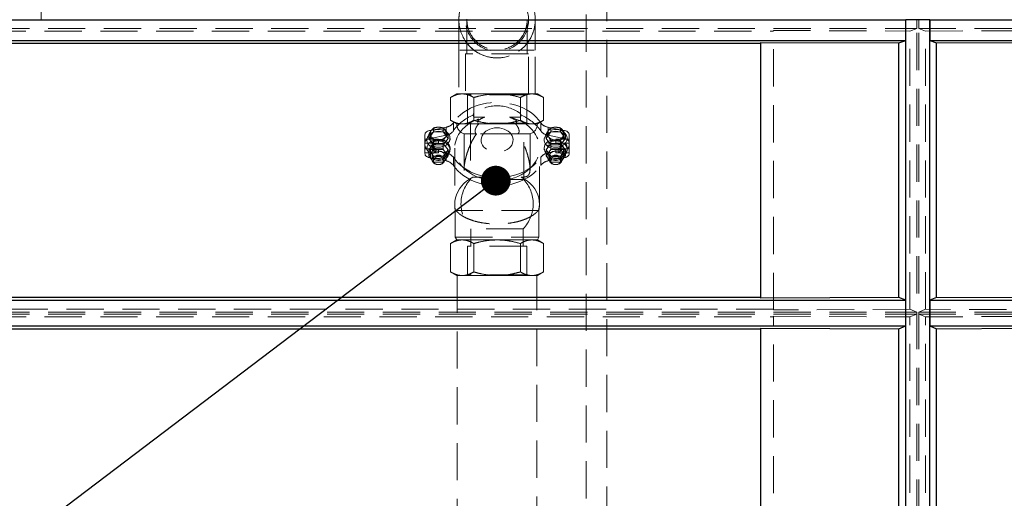
# Model space of a CAD drawing. Units: millimetres. Extents: x 112 to 11648, y 112 to 8204.
# Drawn here: x 6286 to 7228, y 2534 to 2992 of the extents above; entities that cross this region are included whole.
import ezdxf

# ---------------------------------------------------------------- set-up
doc = ezdxf.new("R2010")
doc.units = ezdxf.units.MM
doc.header["$LTSCALE"] = 28
doc.linetypes.add('SLD-Dashed', pattern=[1.905, 1.27, -0.635])
doc.linetypes.add('SLD-Solid', pattern=[0])
doc.layers.add('FORMAT', color=7, linetype='SLD-Solid')
doc.styles.get("Standard").update_dxf_attribs({"font": 'GOTHIC.TTF'})
doc.dimstyles.new('SLDDIMSTYLE3', dxfattribs={"dimtxt": 0.18, "dimasz": 28.448, "dimexe": 0, "dimexo": 0.0625, "dimgap": 0, "dimtad": 0, "dimtih": 1, "dimtoh": 1, "dimdec": 0, "dimrnd": 1e-09, "dimzin": 0, "dimdsep": 46, "dimtxsty": 'Standard', "dimblk1": 'DOT', "dimblk2": 'DOT', "dimsah": 1, "dimcen": 0.09, "dimadec": 0, "dimazin": 0, "dimtfac": 28.448, "dimtdec": 0, "dimtofl": 0, "dimtmove": 0, "dimatfit": 3, "dimldrblk": 'DOT', "dimfxl": 1, "dimfrac": 2, "dimtolj": 1, "dimtzin": 0, "dimarcsym": 0})

# ---------------------------------------------------------------- blocks, each defined once
blk = doc.blocks.new('_Dot')
at = {"color": 0, "linetype": 'ByBlock', "lineweight": -2}
blk.add_line((-0.5, 0), (-1, 0), dxfattribs=at)
at = {"color": 0, "linetype": 'ByBlock', "const_width": 0.5}
blk.add_lwpolyline([(-0.25, 0, 1), (0.25, 0, 1)], format="xyb", close=True, dxfattribs=at)

msp = doc.modelspace()

# ---------------------------------------------------------------- linework, layer by layer
at = {"color": 7, "linetype": 'SLD-Dashed', "lineweight": 18}
for p, q in [((6827.78, 3903.31), (6827.78, 2243.31)), ((6847.78, 2243.31), (6847.78, 3903.31)), ((6306.91, 3003.31), (6306.91, 2991.31)), ((6706.26, 2991.57), (6706.26, 2962.57)), ((6713.95, 2991.57), (6713.95, 2962.57)), ((6771.61, 2962.57), (6771.61, 2991.57)), ((6779.29, 2991.41), (6779.29, 2991.57)), ((6779.29, 2962.57), (6779.29, 2991.31)), ((7144.03, 1983.31), (7144.03, 2991.31)), ((7144.03, 2983.22), (7144.03, 2991.31)), ((7145.79, 1983.31), (7145.79, 2991.31)), ((7145.79, 2991.31), (7145.79, 2983.22)), ((6206.91, 2983.22), (7144.03, 2983.22)), ((6256.93, 2980.72), (7006.91, 2980.72)), ((7006.91, 2981.26), (7137.43, 2980.73)), ((7006.91, 2714.36), (7006.91, 2981.26)), ((7137.43, 2980.73), (7144.03, 2983.22)), ((7137.43, 2714.95), (7137.43, 2980.73)), ((7145.79, 2983.22), (8082.91, 2983.22)), ((7145.79, 2983.22), (7152.39, 2980.73)), ((7152.39, 2980.73), (7282.91, 2981.26)), ((7152.39, 2714.95), (7152.39, 2980.73)), ((6706.26, 2962.57), (6706.26, 2920.7)), ((6742.78, 2962.57), (6706.27, 2962.57)), ((6742.78, 2962.57), (6706.27, 2962.57)), ((6772.94, 2959.03), (6712.61, 2959.03)), ((6712.61, 2959.03), (6712.61, 2920.7)), ((6713.95, 2962.57), (6771.61, 2962.57)), ((6771.61, 2962.57), (6713.95, 2962.57)), ((6713.95, 2962.57), (6713.95, 2959.03)), ((6742.78, 2962.57), (6779.29, 2962.57)), ((6742.78, 2962.57), (6779.29, 2962.57)), ((6771.61, 2959.03), (6771.61, 2962.57)), ((6772.94, 2920.7), (6772.94, 2959.03)), ((6779.29, 2920.7), (6779.29, 2962.57)), ((6704.28, 2920.7), (6698.32, 2917.26)), ((6704.28, 2920.7), (6709.44, 2920.7)), ((6709.44, 2920.7), (6742.78, 2920.7)), ((6712.97, 2920.7), (6714.35, 2919.9)), ((6771.2, 2919.9), (6714.35, 2919.9)), ((6714.35, 2919.9), (6714.35, 2892.7)), ((6742.78, 2920.7), (6776.12, 2920.7)), ((6771.2, 2919.9), (6772.59, 2920.7)), ((6771.2, 2892.7), (6771.2, 2919.9)), ((6776.12, 2920.7), (6781.28, 2920.7)), ((6787.24, 2917.26), (6781.28, 2920.7)), ((6698.32, 2895.48), (6698.32, 2917.26)), ((6720.55, 2902.07), (6720.55, 2917.26)), ((6765.01, 2902.07), (6765.01, 2917.26)), ((6787.24, 2895.48), (6787.24, 2917.26)), ((6719.73, 2900.28), (6720.55, 2898.58)), ((6720.55, 2898.58), (6720.55, 2902.07)), ((6765.01, 2898.58), (6765.01, 2902.07)), ((6765.01, 2898.58), (6765.83, 2900.28)), ((6698.32, 2895.48), (6704.28, 2892.04)), ((6701.01, 2885.41), (6701.01, 2893.12)), ((6704.28, 2892.04), (6709.44, 2892.04)), ((6709.44, 2892.04), (6725.17, 2892.04)), ((6771.2, 2892.7), (6714.35, 2892.7)), ((6717.28, 2892.7), (6717.28, 2838.94)), ((6720.55, 2895.48), (6720.55, 2898.58)), ((6720.55, 2898.58), (6730.98, 2898.58)), ((6720.55, 2895.48), (6723.68, 2894.63)), ((6723.68, 2894.63), (6725.17, 2892.04)), ((6742.78, 2892.04), (6725.17, 2892.04)), ((6760.39, 2892.04), (6742.78, 2892.04)), ((6754.58, 2898.58), (6765.01, 2898.58)), ((6760.39, 2892.04), (6761.88, 2894.63)), ((6760.39, 2892.04), (6776.12, 2892.04)), ((6761.88, 2894.63), (6765.01, 2895.48)), ((6765.01, 2895.48), (6765.01, 2898.58)), ((6768.28, 2838.94), (6768.28, 2892.7)), ((6776.12, 2892.04), (6781.28, 2892.04)), ((6781.28, 2892.04), (6787.24, 2895.48)), ((6784.55, 2885.41), (6784.55, 2893.12)), ((6673.78, 2881.6), (6673.78, 2871.64)), ((6682.16, 2884.35), (6677.54, 2878.22)), ((6677.54, 2878.22), (6677.54, 2882.06)), ((6694.08, 2888.85), (6679.28, 2885.81)), ((6679.28, 2878.1), (6679.28, 2885.81)), ((6694.08, 2881.14), (6679.28, 2878.1)), ((6682.16, 2884.35), (6682.16, 2888.19)), ((6691.4, 2884.35), (6682.16, 2884.35)), ((6691.4, 2884.35), (6691.4, 2888.19)), ((6696.02, 2878.22), (6691.4, 2884.35)), ((6694.08, 2881.14), (6694.08, 2888.85)), ((6696.02, 2878.22), (6696.02, 2882.06)), ((6711.28, 2882.5), (6723.07, 2882.5)), ((6711.28, 2882.5), (6711.28, 2849.01)), ((6762.49, 2882.5), (6723.07, 2882.5)), ((6762.49, 2882.5), (6774.28, 2882.5)), ((6774.28, 2848.93), (6774.28, 2882.5)), ((6794.16, 2884.35), (6789.54, 2878.22)), ((6789.54, 2878.22), (6789.54, 2882.06)), ((6806.28, 2885.81), (6791.48, 2888.85)), ((6791.48, 2881.14), (6791.48, 2888.85)), ((6806.28, 2878.1), (6791.48, 2881.14)), ((6794.16, 2884.35), (6794.16, 2888.19)), ((6803.4, 2884.35), (6794.16, 2884.35)), ((6803.4, 2884.35), (6803.4, 2888.19)), ((6808.02, 2878.22), (6803.4, 2884.35)), ((6806.28, 2878.1), (6806.28, 2885.81)), ((6808.02, 2878.22), (6808.02, 2882.06)), ((6811.78, 2871.64), (6811.78, 2881.6)), ((6686.78, 2877.36), (6673.78, 2877.36)), ((6677.56, 2873.5), (6673.78, 2873.5)), ((6673.78, 2863.92), (6673.78, 2871.64)), ((6675.78, 2878.22), (6675.78, 2876.62)), ((6677.54, 2878.22), (6682.16, 2872.1)), ((6677.54, 2867.3), (6682.16, 2873.43)), ((6686.78, 2873.5), (6677.56, 2873.5)), ((6680.78, 2872.76), (6680.78, 2868.9)), ((6682.16, 2872.1), (6682.16, 2875.93)), ((6682.16, 2873.43), (6691.4, 2873.43)), ((6682.16, 2872.1), (6691.4, 2872.1)), ((6682.16, 2872.1), (6682.16, 2867.64)), ((6686.78, 2877.36), (6686.78, 2873.5)), ((6691.4, 2872.1), (6696.02, 2878.22)), ((6691.4, 2872.1), (6691.4, 2875.93)), ((6691.4, 2873.43), (6696.02, 2867.3)), ((6691.4, 2872.1), (6691.4, 2867.64)), ((6697.78, 2876.62), (6697.78, 2878.22)), ((6787.78, 2878.22), (6787.78, 2876.62)), ((6789.54, 2878.22), (6794.16, 2872.1)), ((6789.54, 2867.3), (6794.16, 2873.43)), ((6794.16, 2872.1), (6794.16, 2875.93)), ((6794.16, 2873.43), (6803.4, 2873.43)), ((6794.16, 2872.1), (6803.4, 2872.1)), ((6794.16, 2872.1), (6794.16, 2867.64)), ((6798.78, 2877.36), (6798.78, 2873.5)), ((6811.78, 2877.36), (6798.78, 2877.36)), ((6798.78, 2873.5), (6808, 2873.5)), ((6803.4, 2872.1), (6808.02, 2878.22)), ((6803.4, 2872.1), (6803.4, 2875.93)), ((6803.4, 2873.43), (6808.02, 2867.3)), ((6803.4, 2872.1), (6803.4, 2867.64)), ((6804.78, 2868.9), (6804.78, 2872.76)), ((6811.78, 2873.5), (6808, 2873.5)), ((6809.78, 2876.62), (6809.78, 2878.22)), ((6811.78, 2863.92), (6811.78, 2871.64)), ((6673.78, 2868.16), (6686.78, 2868.16)), ((6673.78, 2864.31), (6677.56, 2864.31)), ((6675.78, 2868.9), (6675.78, 2867.3)), ((6677.54, 2861.51), (6682.16, 2867.64)), ((6677.54, 2867.3), (6677.54, 2861.51)), ((6682.16, 2861.17), (6677.54, 2867.3)), ((6682.16, 2855.38), (6677.54, 2861.51)), ((6686.78, 2864.31), (6677.56, 2864.31)), ((6679.28, 2867.43), (6694.08, 2864.39)), ((6679.28, 2859.71), (6679.28, 2867.43)), ((6680.78, 2861.51), (6680.78, 2857.66)), ((6682.16, 2867.64), (6691.4, 2867.64)), ((6682.16, 2861.17), (6682.16, 2855.38)), ((6691.4, 2861.17), (6682.16, 2861.17)), ((6686.78, 2868.16), (6686.78, 2864.31)), ((6691.4, 2867.64), (6696.02, 2861.51)), ((6696.02, 2867.3), (6691.4, 2861.17)), ((6696.02, 2861.51), (6691.4, 2855.38)), ((6691.4, 2861.17), (6691.4, 2855.38)), ((6692.78, 2857.66), (6692.78, 2861.51)), ((6694.08, 2856.67), (6694.08, 2864.39)), ((6696.02, 2867.3), (6696.02, 2861.51)), ((6697.78, 2867.3), (6697.78, 2868.9)), ((6702.28, 2868.9), (6702.28, 2815.7)), ((6783.28, 2815.7), (6783.28, 2868.9)), ((6787.78, 2868.9), (6787.78, 2867.3)), ((6789.54, 2861.51), (6794.16, 2867.64)), ((6789.54, 2867.3), (6789.54, 2861.51)), ((6794.16, 2861.17), (6789.54, 2867.3)), ((6794.16, 2855.38), (6789.54, 2861.51)), ((6791.48, 2864.39), (6806.28, 2867.43)), ((6791.48, 2856.67), (6791.48, 2864.39)), ((6792.78, 2861.51), (6792.78, 2857.66)), ((6794.16, 2867.64), (6803.4, 2867.64)), ((6794.16, 2861.17), (6794.16, 2855.38)), ((6803.4, 2861.17), (6794.16, 2861.17)), ((6798.78, 2868.16), (6798.78, 2864.31)), ((6798.78, 2868.16), (6811.78, 2868.16)), ((6798.78, 2864.31), (6808, 2864.31)), ((6803.4, 2867.64), (6808.02, 2861.51)), ((6808.02, 2867.3), (6803.4, 2861.17)), ((6808.02, 2861.51), (6803.4, 2855.38)), ((6803.4, 2861.17), (6803.4, 2855.38)), ((6804.78, 2857.66), (6804.78, 2861.51)), ((6806.28, 2859.71), (6806.28, 2867.43)), ((6808, 2864.31), (6811.78, 2864.31)), ((6808.02, 2867.3), (6808.02, 2861.51)), ((6809.78, 2867.3), (6809.78, 2868.9)), ((6679.28, 2859.71), (6694.08, 2856.67)), ((6691.4, 2855.38), (6682.16, 2855.38)), ((6701.01, 2852.4), (6701.01, 2860.11)), ((6784.55, 2852.4), (6784.55, 2860.11)), ((6791.48, 2856.67), (6806.28, 2859.71)), ((6803.4, 2855.38), (6794.16, 2855.38)), ((6711.28, 2849.01), (6711.28, 2848.93)), ((6711.34, 2847.56), (6711.28, 2848.93)), ((6768.28, 2838.94), (6717.28, 2838.94)), ((6719.63, 2841.16), (6765.93, 2841.16)), ((6702.78, 2809.36), (6703.14, 2809.36)), ((6702.78, 2809.36), (6702.78, 2783.8)), ((6782.42, 2809.36), (6703.14, 2809.36)), ((6782.42, 2809.36), (6782.78, 2809.36)), ((6782.78, 2783.8), (6782.78, 2809.36)), ((6767.78, 2791.93), (6717.78, 2791.93)), ((6717.78, 2791.93), (6717.78, 2775.2)), ((6767.78, 2775.2), (6767.78, 2791.93)), ((6704.28, 2781.2), (6698.32, 2777.76)), ((6698.32, 2777.76), (6698.32, 2750.64)), ((6702.78, 2783.8), (6782.78, 2783.8)), ((6702.78, 2783.8), (6704.28, 2781.2)), ((6704.28, 2781.2), (6709.44, 2781.2)), ((6709.44, 2781.2), (6742.78, 2781.2)), ((6720.55, 2777.76), (6720.55, 2750.64)), ((6742.78, 2781.2), (6776.12, 2781.2)), ((6765.01, 2777.76), (6765.01, 2750.64)), ((6776.12, 2781.2), (6781.28, 2781.2)), ((6781.28, 2781.2), (6782.78, 2783.8)), ((6787.24, 2777.76), (6781.28, 2781.2)), ((6787.24, 2777.76), (6787.24, 2750.64)), ((6771.2, 2775.2), (6714.35, 2775.2)), ((6714.35, 2775.2), (6714.35, 2748)), ((6771.2, 2748), (6771.2, 2775.2)), ((6698.32, 2750.64), (6704.28, 2747.2)), ((6781.28, 2747.2), (6787.24, 2750.64)), ((6704.28, 2747.2), (6709.44, 2747.2)), ((6704.78, 2747.2), (6704.78, 2287.31)), ((6709.44, 2747.2), (6742.78, 2747.2)), ((6714.35, 2748), (6712.97, 2747.2)), ((6771.2, 2748), (6714.35, 2748)), ((6742.78, 2747.2), (6776.12, 2747.2)), ((6772.59, 2747.2), (6771.2, 2748)), ((6776.12, 2747.2), (6781.28, 2747.2)), ((6780.78, 2287.31), (6780.78, 2747.2)), ((6206.91, 2712.2), (7144.03, 2712.2)), ((6206.91, 2710.42), (7144.03, 2710.42)), ((7006.91, 2714.95), (6256.93, 2714.95)), ((7137.43, 2714.95), (7006.91, 2714.36)), ((7144.03, 2712.2), (7137.43, 2714.95)), ((7137.43, 2707.67), (7144.03, 2710.42)), ((7144.03, 2710.42), (7144.03, 2712.2)), ((7152.39, 2714.95), (7145.79, 2712.2)), ((7145.79, 2712.2), (7145.79, 2710.42)), ((7145.79, 2712.2), (8082.91, 2712.2)), ((7145.79, 2710.42), (7152.39, 2707.67)), ((7145.79, 2710.42), (8082.91, 2710.42)), ((7282.91, 2714.36), (7152.39, 2714.95)), ((6257, 2707.66), (7006.91, 2707.66)), ((7006.91, 2708.25), (7137.43, 2707.67)), ((7006.91, 2432.5), (7006.91, 2708.25)), ((7137.43, 2433.09), (7137.43, 2707.67)), ((7152.39, 2707.67), (7282.91, 2708.25)), ((7152.39, 2433.09), (7152.39, 2707.67))]:
    msp.add_line(p, q, dxfattribs=at)
at = {"color": 7, "linetype": 'SLD-Solid', "lineweight": 25}
for p, q in [((6194.98, 2991.31), (7133.5, 2991.31)), ((6779.29, 2991.31), (6779.29, 2991.41)), ((7133.5, 2971.81), (7133.5, 2991.31)), ((7133.51, 2991.31), (7133.5, 2991.31)), ((7133.51, 1971.31), (7133.51, 2991.31)), ((7156.31, 2991.31), (7133.51, 2991.31)), ((7156.31, 1971.31), (7156.31, 2991.31)), ((7156.32, 2991.31), (7156.31, 2991.31)), ((7156.32, 2991.31), (7156.32, 2971.81)), ((7156.32, 2991.31), (8094.84, 2991.31)), ((6194.98, 2971.81), (7133.5, 2971.81)), ((6245.09, 2969.31), (6994.91, 2969.31)), ((6994.91, 2969.93), (7126.91, 2969.32)), ((6994.91, 2725.63), (6994.91, 2969.93)), ((7126.91, 2969.32), (7133.5, 2971.81)), ((7126.91, 2726.3), (7126.91, 2969.32)), ((7156.32, 2971.81), (7162.91, 2969.32)), ((7156.32, 2971.81), (8094.84, 2971.81)), ((7162.91, 2969.32), (7294.91, 2969.93)), ((7162.91, 2726.3), (7162.91, 2969.32)), ((6194.98, 2723.56), (7133.5, 2723.56)), ((6994.91, 2726.31), (6245.09, 2726.31)), ((7126.91, 2726.3), (6994.91, 2725.63)), ((7133.5, 2723.56), (7126.91, 2726.3)), ((7133.5, 2699.06), (7133.5, 2723.56)), ((7162.91, 2726.3), (7156.32, 2723.56)), ((7156.32, 2723.56), (7156.32, 2699.06)), ((7156.32, 2723.56), (8094.84, 2723.56)), ((7294.91, 2725.63), (7162.91, 2726.3)), ((6194.98, 2699.06), (7133.5, 2699.06)), ((6245.09, 2696.31), (6994.91, 2696.31)), ((6994.91, 2696.99), (7126.91, 2696.32)), ((6994.91, 2443.76), (6994.91, 2696.99)), ((7126.91, 2696.32), (7133.5, 2699.06)), ((7126.91, 2444.43), (7126.91, 2696.32)), ((7156.32, 2699.06), (7162.91, 2696.32)), ((7156.32, 2699.06), (8094.84, 2699.06)), ((7162.91, 2696.32), (7294.91, 2696.99)), ((7162.91, 2444.43), (7162.91, 2696.32))]:
    msp.add_line(p, q, dxfattribs=at)
at = {"color": 7, "linetype": 'SLD-Dashed', "lineweight": 18, "flags": 128}
for points in [[(6784.55, 2893.12), (6782.5, 2895.86), (6780.16, 2898.45), (6777.52, 2900.87), (6774.62, 2903.1), (6771.47, 2905.13), (6768.11, 2906.95), (6764.55, 2908.53), (6760.82, 2909.86), (6756.96, 2910.94), (6752.99, 2911.76), (6748.93, 2912.31), (6744.84, 2912.59), (6740.72, 2912.59), (6736.62, 2912.31), (6732.57, 2911.76), (6728.6, 2910.94), (6724.74, 2909.86), (6721.01, 2908.53), (6717.45, 2906.95), (6714.09, 2905.13), (6710.94, 2903.1), (6708.04, 2900.87), (6705.4, 2898.45), (6703.05, 2895.86), (6701.01, 2893.12)], [(6754.58, 2898.58), (6758.14, 2897.61), (6761.56, 2896.39), (6764.83, 2894.93), (6767.89, 2893.24), (6770.75, 2891.34), (6773.35, 2889.25), (6775.7, 2886.98), (6777.75, 2884.55), (6779.5, 2881.99), (6780.93, 2879.31), (6782.03, 2876.54), (6782.79, 2873.71), (6783.2, 2870.83), (6783.26, 2867.94), (6782.97, 2865.05), (6782.32, 2862.2), (6781.34, 2859.41), (6780.01, 2856.7), (6778.37, 2854.09), (6776.41, 2851.62), (6774.16, 2849.29), (6771.64, 2847.14), (6768.86, 2845.17), (6765.86, 2843.41), (6762.66, 2841.88), (6759.29, 2840.57), (6755.77, 2839.52), (6752.14, 2838.72), (6748.43, 2838.18), (6744.67, 2837.91), (6740.89, 2837.91), (6737.13, 2838.18), (6733.42, 2838.72), (6729.79, 2839.52), (6726.27, 2840.57), (6722.9, 2841.88), (6719.69, 2843.41), (6716.69, 2845.17), (6713.92, 2847.14), (6711.4, 2849.29), (6709.15, 2851.62), (6707.19, 2854.09), (6705.55, 2856.7), (6704.22, 2859.41), (6703.24, 2862.2), (6702.59, 2865.05), (6702.3, 2867.94), (6702.36, 2870.83), (6702.77, 2873.71), (6703.53, 2876.54), (6704.63, 2879.31), (6706.06, 2881.99), (6707.81, 2884.55), (6709.86, 2886.98), (6712.21, 2889.25), (6714.81, 2891.34), (6717.66, 2893.24), (6720.73, 2894.93), (6724, 2896.39), (6727.42, 2897.61), (6730.98, 2898.58)], [(6679.28, 2885.81), (6678.21, 2885.73), (6677.17, 2885.49), (6676.22, 2885.1), (6675.39, 2884.58), (6674.71, 2883.94), (6674.2, 2883.21), (6673.89, 2882.42), (6673.78, 2881.6)], [(6686.78, 2869.8), (6688.74, 2869.93), (6690.64, 2870.34), (6692.42, 2870.99), (6694.02, 2871.88), (6695.38, 2872.97), (6696.47, 2874.23), (6697.24, 2875.62), (6697.68, 2877.09), (6697.77, 2878.6), (6697.5, 2880.1), (6696.89, 2881.54), (6695.96, 2882.87), (6694.73, 2884.05), (6693.25, 2885.04), (6691.55, 2885.82), (6689.71, 2886.35), (6687.77, 2886.62), (6685.79, 2886.62), (6683.85, 2886.35), (6682.01, 2885.82), (6680.31, 2885.04), (6678.83, 2884.05), (6677.6, 2882.87), (6676.66, 2881.54), (6676.06, 2880.1), (6675.79, 2878.6), (6675.88, 2877.09), (6676.32, 2875.62), (6677.09, 2874.23), (6678.18, 2872.97), (6679.54, 2871.88), (6681.14, 2870.99), (6682.91, 2870.34), (6684.82, 2869.93), (6686.78, 2869.8)], [(6686.78, 2885.04), (6684.82, 2884.91), (6682.91, 2884.51), (6681.14, 2883.85), (6679.54, 2882.96), (6678.18, 2881.87), (6677.09, 2880.61), (6676.32, 2879.22), (6675.88, 2877.75), (6675.79, 2876.24), (6676.06, 2874.74), (6676.66, 2873.31), (6677.6, 2871.98), (6678.83, 2870.79), (6680.31, 2869.8), (6682.01, 2869.03), (6683.85, 2868.49), (6685.79, 2868.23), (6687.77, 2868.23), (6689.71, 2868.49), (6691.55, 2869.03), (6693.25, 2869.8), (6694.73, 2870.79), (6695.96, 2871.98), (6696.89, 2873.31), (6697.5, 2874.74), (6697.77, 2876.24), (6697.68, 2877.75), (6697.24, 2879.22), (6696.47, 2880.61), (6695.38, 2881.87), (6694.02, 2882.96), (6692.42, 2883.85), (6690.64, 2884.51), (6688.74, 2884.91), (6686.78, 2885.04)], [(6742.78, 2888.34), (6745.11, 2888.2), (6747.39, 2887.79), (6749.57, 2887.12), (6751.58, 2886.2), (6753.39, 2885.06), (6754.95, 2883.72), (6756.22, 2882.22), (6757.18, 2880.58), (6757.8, 2878.85), (6758.07, 2877.07), (6757.98, 2875.27), (6757.53, 2873.51), (6756.74, 2871.82), (6755.62, 2870.25), (6754.2, 2868.82), (6752.51, 2867.58), (6750.6, 2866.55), (6748.5, 2865.75), (6746.26, 2865.21), (6743.95, 2864.93), (6741.61, 2864.93), (6739.29, 2865.21), (6737.06, 2865.75), (6734.96, 2866.55), (6733.05, 2867.58), (6731.36, 2868.82), (6729.94, 2870.25), (6728.82, 2871.82), (6728.03, 2873.51), (6727.58, 2875.27), (6727.49, 2877.07), (6727.76, 2878.85), (6728.38, 2880.58), (6729.34, 2882.22), (6730.61, 2883.72), (6732.17, 2885.06), (6733.98, 2886.2), (6735.99, 2887.12), (6738.16, 2887.79), (6740.44, 2888.2), (6742.78, 2888.34)], [(6798.78, 2869.8), (6800.74, 2869.93), (6802.64, 2870.34), (6804.42, 2870.99), (6806.02, 2871.88), (6807.38, 2872.97), (6808.47, 2874.23), (6809.24, 2875.62), (6809.68, 2877.09), (6809.77, 2878.6), (6809.5, 2880.1), (6808.89, 2881.54), (6807.96, 2882.87), (6806.73, 2884.05), (6805.25, 2885.04), (6803.55, 2885.82), (6801.71, 2886.35), (6799.77, 2886.62), (6797.79, 2886.62), (6795.85, 2886.35), (6794.01, 2885.82), (6792.31, 2885.04), (6790.83, 2884.05), (6789.6, 2882.87), (6788.66, 2881.54), (6788.06, 2880.1), (6787.79, 2878.6), (6787.88, 2877.09), (6788.32, 2875.62), (6789.09, 2874.23), (6790.18, 2872.97), (6791.54, 2871.88), (6793.14, 2870.99), (6794.91, 2870.34), (6796.82, 2869.93), (6798.78, 2869.8)], [(6798.78, 2885.04), (6796.82, 2884.91), (6794.91, 2884.51), (6793.14, 2883.85), (6791.54, 2882.96), (6790.18, 2881.87), (6789.09, 2880.61), (6788.32, 2879.22), (6787.88, 2877.75), (6787.79, 2876.24), (6788.06, 2874.74), (6788.66, 2873.31), (6789.6, 2871.98), (6790.83, 2870.79), (6792.31, 2869.8), (6794.01, 2869.03), (6795.85, 2868.49), (6797.79, 2868.23), (6799.77, 2868.23), (6801.71, 2868.49), (6803.55, 2869.03), (6805.25, 2869.8), (6806.73, 2870.79), (6807.96, 2871.98), (6808.89, 2873.31), (6809.5, 2874.74), (6809.77, 2876.24), (6809.68, 2877.75), (6809.24, 2879.22), (6808.47, 2880.61), (6807.38, 2881.87), (6806.02, 2882.96), (6804.42, 2883.85), (6802.64, 2884.51), (6800.74, 2884.91), (6798.78, 2885.04)], [(6811.78, 2881.6), (6811.67, 2882.42), (6811.36, 2883.21), (6810.85, 2883.94), (6810.17, 2884.58), (6809.34, 2885.1), (6808.38, 2885.49), (6807.35, 2885.73), (6806.28, 2885.81)], [(6679.28, 2878.1), (6678.21, 2878.02), (6677.17, 2877.78), (6676.22, 2877.39), (6675.39, 2876.86), (6674.71, 2876.22), (6674.2, 2875.5), (6673.89, 2874.71), (6673.78, 2873.88)], [(6673.78, 2871.64), (6673.89, 2870.82), (6674.2, 2870.03), (6674.71, 2869.3), (6675.39, 2868.66), (6676.22, 2868.14), (6677.17, 2867.75), (6678.21, 2867.51), (6679.28, 2867.43)], [(6686.78, 2875.72), (6688.74, 2875.59), (6690.64, 2875.19), (6692.42, 2874.53), (6694.02, 2873.64), (6695.38, 2872.55), (6696.47, 2871.29), (6697.24, 2869.9), (6697.68, 2868.43), (6697.77, 2866.92), (6697.5, 2865.42), (6696.89, 2863.99), (6695.96, 2862.66), (6694.73, 2861.47), (6693.25, 2860.48), (6691.55, 2859.71), (6689.71, 2859.17), (6687.77, 2858.9), (6685.79, 2858.9), (6683.85, 2859.17), (6682.01, 2859.71), (6680.31, 2860.48), (6678.83, 2861.47), (6677.6, 2862.66), (6676.66, 2863.99), (6676.06, 2865.42), (6675.79, 2866.92), (6675.88, 2868.43), (6676.32, 2869.9), (6677.09, 2871.29), (6678.18, 2872.55), (6679.54, 2873.64), (6681.14, 2874.53), (6682.91, 2875.19), (6684.82, 2875.59), (6686.78, 2875.72)], [(6677.56, 2873.5), (6678.81, 2874.71), (6680.32, 2875.73), (6682.05, 2876.51), (6683.94, 2877.05), (6685.92, 2877.31), (6687.94, 2877.28), (6689.91, 2876.98), (6691.78, 2876.41), (6693.48, 2875.59), (6694.96, 2874.54), (6696.16, 2873.31), (6697.05, 2871.92), (6697.6, 2870.44), (6697.78, 2868.9), (6697.6, 2867.37), (6697.05, 2865.89), (6696.16, 2864.5), (6694.96, 2863.27), (6693.48, 2862.22), (6691.78, 2861.4), (6689.91, 2860.83), (6687.94, 2860.52), (6685.92, 2860.5), (6683.94, 2860.76), (6682.05, 2861.3), (6680.32, 2862.08), (6678.81, 2863.1), (6677.56, 2864.31)], [(6686.78, 2868.16), (6685.23, 2868.32), (6683.78, 2868.78), (6682.54, 2869.51), (6681.58, 2870.46), (6680.98, 2871.57), (6680.78, 2872.76), (6680.98, 2873.95), (6681.58, 2875.06), (6682.54, 2876.01), (6683.78, 2876.74), (6685.23, 2877.2), (6686.78, 2877.36)], [(6686.78, 2864.31), (6685.23, 2864.46), (6683.78, 2864.92), (6682.54, 2865.65), (6681.58, 2866.61), (6680.98, 2867.71), (6680.78, 2868.9), (6680.98, 2870.09), (6681.58, 2871.2), (6682.54, 2872.15), (6683.78, 2872.88), (6685.23, 2873.34), (6686.78, 2873.5)], [(6808, 2864.31), (6806.75, 2863.1), (6805.24, 2862.08), (6803.51, 2861.3), (6801.62, 2860.76), (6799.64, 2860.5), (6797.62, 2860.52), (6795.65, 2860.83), (6793.78, 2861.4), (6792.08, 2862.22), (6790.6, 2863.27), (6789.4, 2864.5), (6788.51, 2865.89), (6787.96, 2867.37), (6787.78, 2868.9), (6787.96, 2870.44), (6788.51, 2871.92), (6789.4, 2873.31), (6790.6, 2874.54), (6792.08, 2875.59), (6793.78, 2876.41), (6795.65, 2876.98), (6797.62, 2877.28), (6799.64, 2877.31), (6801.62, 2877.05), (6803.51, 2876.51), (6805.24, 2875.73), (6806.75, 2874.71), (6808, 2873.5)], [(6798.78, 2875.72), (6800.74, 2875.59), (6802.64, 2875.19), (6804.42, 2874.53), (6806.02, 2873.64), (6807.38, 2872.55), (6808.47, 2871.29), (6809.24, 2869.9), (6809.68, 2868.43), (6809.77, 2866.92), (6809.5, 2865.42), (6808.89, 2863.99), (6807.96, 2862.66), (6806.73, 2861.47), (6805.25, 2860.48), (6803.55, 2859.71), (6801.71, 2859.17), (6799.77, 2858.9), (6797.79, 2858.9), (6795.85, 2859.17), (6794.01, 2859.71), (6792.31, 2860.48), (6790.83, 2861.47), (6789.6, 2862.66), (6788.66, 2863.99), (6788.06, 2865.42), (6787.79, 2866.92), (6787.88, 2868.43), (6788.32, 2869.9), (6789.09, 2871.29), (6790.18, 2872.55), (6791.54, 2873.64), (6793.14, 2874.53), (6794.91, 2875.19), (6796.82, 2875.59), (6798.78, 2875.72)], [(6798.78, 2877.36), (6800.33, 2877.2), (6801.78, 2876.74), (6803.02, 2876.01), (6803.98, 2875.06), (6804.58, 2873.95), (6804.78, 2872.76), (6804.58, 2871.57), (6803.98, 2870.46), (6803.02, 2869.51), (6801.78, 2868.78), (6800.33, 2868.32), (6798.78, 2868.16)], [(6798.78, 2873.5), (6800.33, 2873.34), (6801.78, 2872.88), (6803.02, 2872.15), (6803.98, 2871.2), (6804.58, 2870.09), (6804.78, 2868.9), (6804.58, 2867.71), (6803.98, 2866.61), (6803.02, 2865.65), (6801.78, 2864.92), (6800.33, 2864.46), (6798.78, 2864.31)], [(6811.78, 2873.88), (6811.67, 2874.71), (6811.36, 2875.5), (6810.85, 2876.22), (6810.17, 2876.86), (6809.34, 2877.39), (6808.38, 2877.78), (6807.35, 2878.02), (6806.28, 2878.1)], [(6806.28, 2867.43), (6807.35, 2867.51), (6808.38, 2867.75), (6809.34, 2868.14), (6810.17, 2868.66), (6810.85, 2869.3), (6811.36, 2870.03), (6811.67, 2870.82), (6811.78, 2871.64)], [(6673.78, 2863.92), (6673.89, 2863.1), (6674.2, 2862.31), (6674.71, 2861.58), (6675.39, 2860.95), (6676.22, 2860.42), (6677.17, 2860.03), (6678.21, 2859.79), (6679.28, 2859.71)], [(6686.78, 2866.11), (6688.27, 2865.96), (6689.67, 2865.54), (6690.89, 2864.86), (6691.85, 2863.98), (6692.49, 2862.93), (6692.77, 2861.8), (6692.67, 2860.65), (6692.21, 2859.56), (6691.4, 2858.58), (6690.31, 2857.79), (6688.99, 2857.24), (6687.53, 2856.95), (6686.03, 2856.95), (6684.57, 2857.24), (6683.25, 2857.79), (6682.16, 2858.58), (6681.35, 2859.56), (6680.89, 2860.65), (6680.79, 2861.8), (6681.07, 2862.93), (6681.71, 2863.98), (6682.67, 2864.86), (6683.89, 2865.54), (6685.29, 2865.96), (6686.78, 2866.11)], [(6686.78, 2862.25), (6688.27, 2862.11), (6689.67, 2861.68), (6690.89, 2861.01), (6691.85, 2860.12), (6692.49, 2859.08), (6692.77, 2857.94), (6692.67, 2856.79), (6692.21, 2855.7), (6691.4, 2854.73), (6690.31, 2853.94), (6688.99, 2853.38), (6687.53, 2853.1), (6686.03, 2853.1), (6684.57, 2853.38), (6683.25, 2853.94), (6682.16, 2854.73), (6681.35, 2855.7), (6680.89, 2856.79), (6680.79, 2857.94), (6681.07, 2859.08), (6681.71, 2860.12), (6682.67, 2861.01), (6683.89, 2861.68), (6685.29, 2862.11), (6686.78, 2862.25)], [(6798.78, 2866.11), (6800.27, 2865.96), (6801.67, 2865.54), (6802.89, 2864.86), (6803.85, 2863.98), (6804.49, 2862.93), (6804.77, 2861.8), (6804.67, 2860.65), (6804.21, 2859.56), (6803.4, 2858.58), (6802.31, 2857.79), (6800.99, 2857.24), (6799.53, 2856.95), (6798.03, 2856.95), (6796.57, 2857.24), (6795.25, 2857.79), (6794.16, 2858.58), (6793.35, 2859.56), (6792.89, 2860.65), (6792.79, 2861.8), (6793.07, 2862.93), (6793.71, 2863.98), (6794.67, 2864.86), (6795.89, 2865.54), (6797.29, 2865.96), (6798.78, 2866.11)], [(6798.78, 2862.25), (6800.27, 2862.11), (6801.67, 2861.68), (6802.89, 2861.01), (6803.85, 2860.12), (6804.49, 2859.08), (6804.77, 2857.94), (6804.67, 2856.79), (6804.21, 2855.7), (6803.4, 2854.73), (6802.31, 2853.94), (6800.99, 2853.38), (6799.53, 2853.1), (6798.03, 2853.1), (6796.57, 2853.38), (6795.25, 2853.94), (6794.16, 2854.73), (6793.35, 2855.7), (6792.89, 2856.79), (6792.79, 2857.94), (6793.07, 2859.08), (6793.71, 2860.12), (6794.67, 2861.01), (6795.89, 2861.68), (6797.29, 2862.11), (6798.78, 2862.25)], [(6806.28, 2859.71), (6807.35, 2859.79), (6808.38, 2860.03), (6809.34, 2860.42), (6810.17, 2860.95), (6810.85, 2861.58), (6811.36, 2862.31), (6811.67, 2863.1), (6811.78, 2863.92)], [(6686.78, 2860.84), (6688.13, 2860.7), (6689.38, 2860.29), (6690.43, 2859.63), (6691.22, 2858.77), (6691.67, 2857.79), (6691.77, 2856.75), (6691.49, 2855.73), (6690.86, 2854.8), (6689.93, 2854.04), (6688.77, 2853.5), (6687.46, 2853.22), (6686.1, 2853.22), (6684.79, 2853.5), (6683.62, 2854.04), (6682.69, 2854.8), (6682.07, 2855.73), (6681.79, 2856.75), (6681.88, 2857.79), (6682.34, 2858.77), (6683.13, 2859.63), (6684.18, 2860.29), (6685.43, 2860.7), (6686.78, 2860.84)], [(6701.01, 2860.11), (6703.05, 2857.38), (6705.4, 2854.79), (6708.04, 2852.37), (6710.94, 2850.13), (6714.09, 2848.1), (6717.45, 2846.29), (6721.01, 2844.71), (6724.74, 2843.37), (6728.6, 2842.29), (6732.57, 2841.47), (6736.62, 2840.92), (6740.72, 2840.65), (6744.84, 2840.65), (6748.93, 2840.92), (6752.99, 2841.47), (6756.96, 2842.29), (6760.82, 2843.37), (6764.55, 2844.71), (6768.11, 2846.29), (6771.47, 2848.1), (6774.62, 2850.13), (6777.52, 2852.37), (6780.16, 2854.79), (6782.5, 2857.38), (6784.55, 2860.11)], [(6701.01, 2852.4), (6703.05, 2849.66), (6705.4, 2847.08), (6708.04, 2844.65), (6710.94, 2842.42), (6714.09, 2840.39), (6717.45, 2838.58), (6721.01, 2837), (6724.74, 2835.66), (6728.6, 2834.58), (6732.57, 2833.76), (6736.62, 2833.21), (6740.72, 2832.93), (6744.84, 2832.93), (6748.93, 2833.21), (6752.99, 2833.76), (6756.96, 2834.58), (6760.82, 2835.66), (6764.55, 2837), (6768.11, 2838.58), (6771.47, 2840.39), (6774.62, 2842.42), (6777.52, 2844.65), (6780.16, 2847.08), (6782.5, 2849.66), (6784.55, 2852.4)], [(6798.78, 2860.84), (6800.13, 2860.7), (6801.38, 2860.29), (6802.43, 2859.63), (6803.22, 2858.77), (6803.67, 2857.79), (6803.77, 2856.75), (6803.49, 2855.73), (6802.86, 2854.8), (6801.93, 2854.04), (6800.77, 2853.5), (6799.46, 2853.22), (6798.1, 2853.22), (6796.79, 2853.5), (6795.62, 2854.04), (6794.69, 2854.8), (6794.07, 2855.73), (6793.79, 2856.75), (6793.88, 2857.79), (6794.34, 2858.77), (6795.13, 2859.63), (6796.18, 2860.29), (6797.43, 2860.7), (6798.78, 2860.84)], [(6703.14, 2809.36), (6702.52, 2812.34), (6702.28, 2815.35), (6702.43, 2818.37), (6702.96, 2821.36), (6703.87, 2824.3), (6705.14, 2827.16), (6706.77, 2829.91), (6708.75, 2832.52), (6711.04, 2834.97), (6713.64, 2837.25), (6716.51, 2839.31), (6719.63, 2841.16)], [(6719.63, 2841.16), (6716.51, 2839.31), (6713.64, 2837.25), (6711.04, 2834.97), (6708.75, 2832.52), (6706.77, 2829.91), (6705.14, 2827.16), (6703.87, 2824.3), (6702.96, 2821.36), (6702.43, 2818.37), (6702.28, 2815.35), (6702.52, 2812.34), (6703.14, 2809.36)], [(6765.93, 2841.16), (6769.05, 2839.31), (6771.92, 2837.25), (6774.52, 2834.97), (6776.81, 2832.52), (6778.79, 2829.91), (6780.42, 2827.16), (6781.69, 2824.3), (6782.6, 2821.36), (6783.13, 2818.37), (6783.28, 2815.35), (6783.04, 2812.34), (6782.42, 2809.36)], [(6782.42, 2809.36), (6783.04, 2812.34), (6783.28, 2815.35), (6783.13, 2818.37), (6782.6, 2821.36), (6781.69, 2824.3), (6780.42, 2827.16), (6778.79, 2829.91), (6776.81, 2832.52), (6774.52, 2834.97), (6771.92, 2837.25), (6769.05, 2839.31), (6765.93, 2841.16)]]:
    msp.add_lwpolyline(points, dxfattribs=at)
at = {"color": 7, "linetype": 'SLD-Dashed', "lineweight": 18}
for radius in [36.51, 30.16, 30.16]:
    msp.add_circle((6742.78, 2991.57), radius, dxfattribs=at)
for centre, radius, start, end in [((6742.78, 2991.57), 36.51, 90, 232.57921), ((6742.78, 2991.57), 36.51, 307.42079, 90), ((6742.78, 2991.57), 28.83, 178.6939, 6.34031), ((6742.78, 2991.57), 28.83, 180, 0), ((6742.78, 2991.57), 36.51, 232.57921, 307.42079), ((6735.83, 2860.79), 42.65, 112.18558, 144.74064), ((6749.73, 2860.79), 42.65, 35.25936, 67.81442), ((6692.24, 2899.59), 10.89, 279.73606, 323.62504), ((6714.28, 2892.04), 10, 180, 252.5424), ((6771.28, 2892.04), 10, 287.4576, 0), ((6793.32, 2899.59), 10.89, 216.37496, 260.26394), ((6683.73, 2882.72), 4.95, 141.71319, 218.28681), ((6686.47, 2880.19), 8.67, 87.9375, 139.77981), ((6687.09, 2880.19), 8.67, 40.22019, 92.0625), ((6689.83, 2882.72), 4.95, 321.71319, 38.28681), ((6692.24, 2891.87), 10.89, 279.73606, 323.62504), ((6793.32, 2891.87), 10.89, 216.37496, 260.26394), ((6795.73, 2882.72), 4.95, 141.71319, 218.28681), ((6798.47, 2880.19), 8.67, 87.9375, 139.77981), ((6799.09, 2880.19), 8.67, 40.22019, 92.0625), ((6801.83, 2882.72), 4.95, 321.71319, 38.28681), ((6682.66, 2868.9), 6.87, 138.00198, 221.99802), ((6686.47, 2885.26), 8.67, 220.22019, 272.0625), ((6687.09, 2885.26), 8.67, 267.9375, 319.77981), ((6798.47, 2885.26), 8.67, 220.22019, 272.0625), ((6799.09, 2885.26), 8.67, 267.9375, 319.77981), ((6802.89, 2868.9), 6.87, 318.00198, 41.99802), ((6692.24, 2853.65), 10.89, 36.37496, 80.26394), ((6793.32, 2853.65), 10.89, 99.73606, 143.62504), ((6692.24, 2845.94), 10.89, 36.37496, 80.26394), ((6793.32, 2845.94), 10.89, 99.73606, 143.62504), ((6742.78, 2815.7), 34.5, 137.65739, 223.56128), ((6742.78, 2815.7), 34.5, 0, 42.34261), ((6742.78, 2815.7), 40.5, 180, 189.01245), ((6742.78, 2815.7), 34.5, 316.43872, 0), ((6742.78, 2815.7), 40.5, 350.98755, 0), ((7144.91, 2696.31), 887.98, 180, 197.09672)]:
    msp.add_arc(centre, radius, start, end, dxfattribs=at)
for centre, major_axis, ratio, start_param, end_param in [((6742.78, 2848.01), (0, 61.35), 0.766044, 5.790565, 6.775805), ((6742.78, 2880.31), (38.58, 91.11), 0.294552, 1.455698, 1.475672), ((6742.78, 2880.31), (-38.58, 91.11), 0.294552, 4.807513, 4.827488), ((6742.78, 2848.01), (0, -52.87), 0.766044, 3.43727, 3.632723), ((6742.78, 2848.01), (0, -52.87), 0.766044, 2.650462, 2.845915)]:
    msp.add_ellipse(centre, major_axis=major_axis, ratio=ratio, start_param=start_param, end_param=end_param, dxfattribs=at)
for points, knots in [([(6709.44, 2920.7), (6709.17, 2920.7), (6708.05, 2920.68), (6706.05, 2920.42), (6703.46, 2919.71), (6700.88, 2918.67), (6699.18, 2917.73), (6698.32, 2917.26)], [0, 0, 0, 0, 0.070082, 0.299833, 0.530845, 0.765032, 1, 1, 1, 1]), ([(6720.55, 2917.26), (6719.65, 2917.76), (6717.86, 2918.74), (6715.1, 2919.82), (6712.29, 2920.56), (6710.39, 2920.66), (6709.44, 2920.7)], [0, 0, 0, 0, 0.247269, 0.495363, 0.746874, 1, 1, 1, 1]), ([(6742.78, 2920.7), (6739.93, 2920.59), (6734.2, 2920.37), (6726.78, 2918.96), (6722.27, 2917.73), (6720.55, 2917.26)], [0, 0, 0, 0, 0.378518, 0.762424, 1, 1, 1, 1]), ([(6765.01, 2917.26), (6762.3, 2917.98), (6756.87, 2919.42), (6749.4, 2920.53), (6744.68, 2920.65), (6742.78, 2920.7)], [0, 0, 0, 0, 0.371936, 0.747193, 1, 1, 1, 1]), ([(6776.12, 2920.7), (6775.86, 2920.7), (6774.73, 2920.68), (6772.74, 2920.42), (6770.14, 2919.71), (6767.56, 2918.67), (6765.86, 2917.73), (6765.01, 2917.26)], [0, 0, 0, 0, 0.070082, 0.299833, 0.530845, 0.765032, 1, 1, 1, 1]), ([(6787.24, 2917.26), (6786.34, 2917.76), (6784.54, 2918.74), (6781.78, 2919.82), (6778.97, 2920.56), (6777.07, 2920.66), (6776.12, 2920.7)], [0, 0, 0, 0, 0.247269, 0.495363, 0.746874, 1, 1, 1, 1]), ([(6698.32, 2895.48), (6699.22, 2894.99), (6701.02, 2894.01), (6703.78, 2892.92), (6706.59, 2892.18), (6708.49, 2892.09), (6709.44, 2892.04)], [0, 0, 0, 0, 0.247269, 0.495363, 0.746874, 1, 1, 1, 1]), ([(6709.44, 2892.04), (6709.7, 2892.05), (6710.83, 2892.06), (6712.82, 2892.32), (6715.41, 2893.03), (6718, 2894.08), (6719.7, 2895.01), (6720.55, 2895.48)], [0, 0, 0, 0, 0.070082, 0.299833, 0.530845, 0.765032, 1, 1, 1, 1]), ([(6742.78, 2892.04), (6739.93, 2892.15), (6734.2, 2892.37), (6726.78, 2893.78), (6722.27, 2895.01), (6720.55, 2895.48)], [0, 0, 0, 0, 0.378518, 0.762424, 1, 1, 1, 1]), ([(6725.17, 2892.04), (6724.65, 2891.44), (6723.61, 2890.24), (6722.34, 2888.02), (6721.65, 2885.73), (6721.79, 2883.65), (6722.65, 2882.88), (6723.07, 2882.5)], [0, 0, 0, 0, 0.171852, 0.343515, 0.592369, 0.80216, 1, 1, 1, 1]), ([(6765.01, 2895.48), (6762.3, 2894.76), (6756.87, 2893.32), (6749.4, 2892.22), (6744.68, 2892.09), (6742.78, 2892.04)], [0, 0, 0, 0, 0.371936, 0.747193, 1, 1, 1, 1]), ([(6762.49, 2882.5), (6762.89, 2882.85), (6763.7, 2883.55), (6763.91, 2885.36), (6763.4, 2887.62), (6762.17, 2889.99), (6760.91, 2891.44), (6760.39, 2892.04)], [0, 0, 0, 0, 0.188155, 0.375212, 0.584505, 0.828727, 1, 1, 1, 1]), ([(6765.01, 2895.48), (6765.9, 2894.99), (6767.7, 2894.01), (6770.46, 2892.92), (6773.27, 2892.18), (6775.17, 2892.09), (6776.12, 2892.04)], [0, 0, 0, 0, 0.247269, 0.495363, 0.746874, 1, 1, 1, 1]), ([(6776.12, 2892.04), (6776.39, 2892.05), (6777.51, 2892.06), (6779.51, 2892.32), (6782.1, 2893.03), (6784.68, 2894.08), (6786.38, 2895.01), (6787.24, 2895.48)], [0, 0, 0, 0, 0.070082, 0.299833, 0.530845, 0.765032, 1, 1, 1, 1]), ([(6677.54, 2882.06), (6677.85, 2882.62), (6678.48, 2883.77), (6679.27, 2885), (6679.73, 2885.62), (6679.85, 2885.79)], [0, 0, 0, 0, 0.418705, 0.847205, 1, 1, 1, 1]), ([(6679.85, 2879.66), (6679.29, 2880.33), (6678.5, 2881.29), (6677.76, 2881.88), (6677.54, 2882.06)], [0, 0, 0, 0, 0.7049144, 1, 1, 1, 1]), ([(6679.85, 2885.79), (6680.41, 2886.46), (6681.21, 2887.41), (6681.94, 2888.01), (6682.16, 2888.19)], [0, 0, 0, 0, 0.704914, 1, 1, 1, 1]), ([(6682.16, 2888.19), (6682.78, 2888.34), (6684.04, 2888.65), (6685.61, 2888.83), (6686.54, 2888.85), (6686.78, 2888.85)], [0, 0, 0, 0, 0.418719, 0.847235, 1, 1, 1, 1]), ([(6686.78, 2888.85), (6687.9, 2888.78), (6689.49, 2888.68), (6690.96, 2888.3), (6691.4, 2888.19)], [0, 0, 0, 0, 0.704928, 1, 1, 1, 1]), ([(6691.4, 2888.19), (6691.71, 2887.93), (6692.34, 2887.4), (6693.13, 2886.54), (6693.59, 2885.95), (6693.71, 2885.79)], [0, 0, 0, 0, 0.418705, 0.847205, 1, 1, 1, 1]), ([(6693.71, 2885.79), (6694.27, 2884.97), (6695.06, 2883.82), (6695.8, 2882.46), (6696.02, 2882.06)], [0, 0, 0, 0, 0.704914, 1, 1, 1, 1]), ([(6696.02, 2882.06), (6695.71, 2881.8), (6695.08, 2881.27), (6694.29, 2880.41), (6693.83, 2879.82), (6693.71, 2879.66)], [0, 0, 0, 0, 0.418705, 0.847205, 1, 1, 1, 1]), ([(6723.07, 2882.5), (6722.04, 2880.96), (6719.98, 2877.88), (6717.54, 2873.03), (6715.52, 2868.19), (6713.87, 2863.41), (6712.58, 2858.77), (6711.68, 2854.29), (6711.26, 2850.46), (6711.27, 2847.34), (6711.69, 2844.94), (6712.65, 2843.12), (6714.11, 2841.96), (6716.04, 2841.37), (6717.91, 2841.18), (6719.19, 2841.16), (6719.63, 2841.16)], [0, 0, 0, 0, 0.088946, 0.178114, 0.267176, 0.352083, 0.437331, 0.52228, 0.606779, 0.669913, 0.732945, 0.79673, 0.860501, 0.91605, 0.971639, 1, 1, 1, 1]), ([(6765.93, 2841.16), (6766.71, 2841.17), (6768.26, 2841.2), (6770.24, 2841.54), (6771.89, 2842.24), (6773.12, 2843.42), (6773.89, 2845.12), (6774.23, 2847.01), (6774.32, 2849.47), (6774.11, 2852.53), (6773.45, 2856.52), (6772.36, 2861.1), (6770.81, 2866.21), (6768.63, 2871.77), (6765.96, 2877.28), (6763.64, 2880.77), (6762.49, 2882.5)], [0, 0, 0, 0, 0.05146, 0.102894, 0.159058, 0.215195, 0.27127, 0.327404, 0.365714, 0.442886, 0.520424, 0.597869, 0.698286, 0.799105, 0.89978, 1, 1, 1, 1]), ([(6789.54, 2882.06), (6789.85, 2882.62), (6790.48, 2883.77), (6791.27, 2885), (6791.73, 2885.62), (6791.85, 2885.79)], [0, 0, 0, 0, 0.418705, 0.847205, 1, 1, 1, 1]), ([(6791.85, 2879.66), (6791.29, 2880.33), (6790.5, 2881.29), (6789.76, 2881.88), (6789.54, 2882.06)], [0, 0, 0, 0, 0.704914, 1, 1, 1, 1]), ([(6791.85, 2885.79), (6792.41, 2886.46), (6793.21, 2887.41), (6793.94, 2888.01), (6794.16, 2888.19)], [0, 0, 0, 0, 0.704914, 1, 1, 1, 1]), ([(6794.16, 2888.19), (6794.78, 2888.34), (6796.04, 2888.65), (6797.61, 2888.83), (6798.54, 2888.85), (6798.78, 2888.85)], [0, 0, 0, 0, 0.418719, 0.847235, 1, 1, 1, 1]), ([(6798.78, 2888.85), (6799.9, 2888.78), (6801.49, 2888.68), (6802.96, 2888.3), (6803.4, 2888.19)], [0, 0, 0, 0, 0.704928, 1, 1, 1, 1]), ([(6803.4, 2888.19), (6803.71, 2887.93), (6804.34, 2887.4), (6805.13, 2886.54), (6805.59, 2885.95), (6805.71, 2885.79)], [0, 0, 0, 0, 0.418705, 0.847205, 1, 1, 1, 1]), ([(6805.71, 2885.79), (6806.27, 2884.97), (6807.06, 2883.82), (6807.8, 2882.46), (6808.02, 2882.06)], [0, 0, 0, 0, 0.7049144, 1, 1, 1, 1]), ([(6808.02, 2882.06), (6807.71, 2881.8), (6807.08, 2881.27), (6806.29, 2880.41), (6805.83, 2879.82), (6805.71, 2879.66)], [0, 0, 0, 0, 0.418705, 0.847205, 1, 1, 1, 1]), ([(6682.16, 2875.93), (6681.85, 2876.49), (6681.22, 2877.64), (6680.43, 2878.87), (6679.97, 2879.5), (6679.85, 2879.66)], [0, 0, 0, 0, 0.418705, 0.847205, 1, 1, 1, 1]), ([(6686.78, 2876.6), (6685.66, 2876.52), (6684.07, 2876.42), (6682.6, 2876.04), (6682.16, 2875.93)], [0, 0, 0, 0, 0.704928, 1, 1, 1, 1]), ([(6691.4, 2875.93), (6690.78, 2876.08), (6689.52, 2876.39), (6687.94, 2876.58), (6687.02, 2876.59), (6686.78, 2876.6)], [0, 0, 0, 0, 0.418719, 0.847235, 1, 1, 1, 1]), ([(6693.71, 2879.66), (6693.15, 2878.85), (6692.35, 2877.69), (6691.62, 2876.33), (6691.4, 2875.93)], [0, 0, 0, 0, 0.704914, 1, 1, 1, 1]), ([(6794.16, 2875.93), (6793.85, 2876.49), (6793.22, 2877.64), (6792.43, 2878.87), (6791.97, 2879.5), (6791.85, 2879.66)], [0, 0, 0, 0, 0.4187047, 0.8472045, 1, 1, 1, 1]), ([(6798.78, 2876.6), (6797.66, 2876.52), (6796.07, 2876.42), (6794.6, 2876.04), (6794.16, 2875.93)], [0, 0, 0, 0, 0.704928, 1, 1, 1, 1]), ([(6803.4, 2875.93), (6802.78, 2876.08), (6801.52, 2876.39), (6799.94, 2876.58), (6799.02, 2876.59), (6798.78, 2876.6)], [0, 0, 0, 0, 0.418719, 0.847235, 1, 1, 1, 1]), ([(6805.71, 2879.66), (6805.15, 2878.85), (6804.35, 2877.69), (6803.62, 2876.33), (6803.4, 2875.93)], [0, 0, 0, 0, 0.704914, 1, 1, 1, 1]), ([(6703.14, 2809.36), (6703.24, 2809.32), (6703.44, 2809.25), (6703.95, 2808.74), (6704.7, 2807.96), (6706.16, 2806.57), (6708.56, 2804.69), (6712.38, 2802.48), (6717.14, 2800.43), (6721.9, 2798.97), (6726.15, 2797.99), (6730.43, 2797.22), (6735.92, 2796.58), (6742.41, 2796.32), (6748.82, 2796.53), (6754.85, 2797.16), (6760.57, 2798.19), (6765.86, 2799.59), (6770.67, 2801.33), (6774.9, 2803.4), (6778.42, 2805.71), (6780.69, 2807.73), (6781.91, 2809.11), (6782.28, 2809.29), (6782.42, 2809.36)], [0, 0, 0, 0, 0.017198, 0.0347045, 0.0622879, 0.0901098, 0.1469726, 0.204105, 0.2626766, 0.3233542, 0.3546378, 0.3862132, 0.4415428, 0.4987085, 0.5505073, 0.6038258, 0.6554803, 0.7084918, 0.7629506, 0.8187546, 0.877927, 0.9386211, 0.9761532, 1, 1, 1, 1]), ([(6709.44, 2781.2), (6709.17, 2781.2), (6708.05, 2781.18), (6706.05, 2780.92), (6703.46, 2780.21), (6700.88, 2779.17), (6699.18, 2778.23), (6698.32, 2777.76)], [0, 0, 0, 0, 0.070082, 0.299833, 0.530845, 0.765032, 1, 1, 1, 1]), ([(6720.55, 2777.76), (6719.65, 2778.26), (6717.86, 2779.24), (6715.1, 2780.32), (6712.29, 2781.06), (6710.39, 2781.16), (6709.44, 2781.2)], [0, 0, 0, 0, 0.247269, 0.495363, 0.746874, 1, 1, 1, 1]), ([(6742.78, 2781.2), (6739.93, 2781.09), (6734.2, 2780.87), (6726.78, 2779.46), (6722.27, 2778.23), (6720.55, 2777.76)], [0, 0, 0, 0, 0.378518, 0.762424, 1, 1, 1, 1]), ([(6765.01, 2777.76), (6762.3, 2778.48), (6756.87, 2779.92), (6749.4, 2781.03), (6744.68, 2781.15), (6742.78, 2781.2)], [0, 0, 0, 0, 0.371936, 0.747193, 1, 1, 1, 1]), ([(6776.12, 2781.2), (6775.86, 2781.2), (6774.73, 2781.18), (6772.74, 2780.92), (6770.14, 2780.21), (6767.56, 2779.17), (6765.86, 2778.23), (6765.01, 2777.76)], [0, 0, 0, 0, 0.070082, 0.299833, 0.530845, 0.765032, 1, 1, 1, 1]), ([(6787.24, 2777.76), (6786.34, 2778.26), (6784.54, 2779.24), (6781.78, 2780.32), (6778.97, 2781.06), (6777.07, 2781.16), (6776.12, 2781.2)], [0, 0, 0, 0, 0.2472686, 0.4953626, 0.746874, 1, 1, 1, 1]), ([(6698.32, 2750.64), (6699.22, 2750.15), (6701.02, 2749.17), (6703.78, 2748.08), (6706.59, 2747.34), (6708.49, 2747.25), (6709.44, 2747.2)], [0, 0, 0, 0, 0.247269, 0.495363, 0.746874, 1, 1, 1, 1]), ([(6709.44, 2747.2), (6709.7, 2747.21), (6710.83, 2747.22), (6712.82, 2747.48), (6715.41, 2748.19), (6718, 2749.24), (6719.7, 2750.17), (6720.55, 2750.64)], [0, 0, 0, 0, 0.070082, 0.299833, 0.530845, 0.765032, 1, 1, 1, 1]), ([(6720.55, 2750.64), (6722.27, 2750.17), (6726.75, 2748.95), (6734.16, 2747.54), (6739.89, 2747.31), (6742.78, 2747.2)], [0, 0, 0, 0, 0.237577, 0.616395, 1, 1, 1, 1]), ([(6742.78, 2747.2), (6744.68, 2747.25), (6749.38, 2747.38), (6756.84, 2748.48), (6762.28, 2749.92), (6765.01, 2750.64)], [0, 0, 0, 0, 0.252807, 0.624432, 1, 1, 1, 1]), ([(6765.01, 2750.64), (6765.9, 2750.15), (6767.7, 2749.17), (6770.46, 2748.08), (6773.27, 2747.34), (6775.17, 2747.25), (6776.12, 2747.2)], [0, 0, 0, 0, 0.247269, 0.495363, 0.746874, 1, 1, 1, 1]), ([(6776.12, 2747.2), (6776.39, 2747.21), (6777.51, 2747.22), (6779.51, 2747.48), (6782.1, 2748.19), (6784.68, 2749.24), (6786.38, 2750.17), (6787.24, 2750.64)], [0, 0, 0, 0, 0.070082, 0.299833, 0.530845, 0.765032, 1, 1, 1, 1])]:
    msp.add_open_spline(points, degree=3, knots=knots, dxfattribs=at)

# ---------------------------------------------------------------- leaders
at = {"layer": 'FORMAT', "color": 7}
msp.add_leader([(6741.55, 2837.83), (5767.38, 2100.01)], dimstyle='SLDDIMSTYLE3', dxfattribs=at)

doc.saveas('drawing.dxf')
